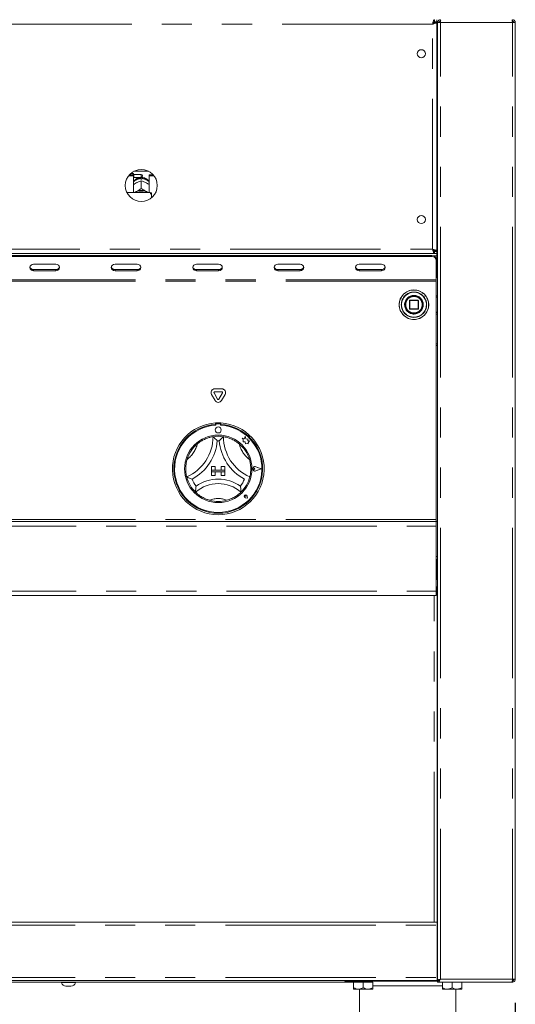
# Paper-space layout 'GNKС+Etagere' of a CAD drawing. Units: millimetres. Extents: x 5 to 415, y 5 to 292.
# Drawn here: x 103 to 124, y 163 to 205 of the extents above; entities that cross this region are included whole.
import ezdxf

# ---------------------------------------------------------------- set-up
doc = ezdxf.new("R2010")
doc.units = ezdxf.units.MM
doc.linetypes.add('PHANTOM', pattern=[12.7, 6.35, -1.27, 1.27, -1.27, 1.27, -1.27])
doc.layers.add('BEMAßUNG', color=96, linetype='Continuous')
doc.layers.add('SLD-0', color=179, linetype='Continuous')
doc.styles.add('SLDTEXTSTYLE0', font='TXT', dxfattribs={"width": 0.75})
doc.styles.add('SLDTEXTSTYLE2', font='TXT', dxfattribs={"width": 0.96})
doc.dimstyles.new('SLDDIMSTYLE1', dxfattribs={"dimtxt": 3.5, "dimasz": 3.302, "dimexe": 0, "dimexo": 0.0625, "dimgap": 0.875, "dimtad": 1, "dimdec": 0, "dimlfac": 16, "dimrnd": 1e-09, "dimzin": 12, "dimdsep": 46, "dimtxsty": 'SLDTEXTSTYLE0', "dimblk1": 'NONE', "dimblk2": 'NONE', "dimsah": 1, "dimcen": 0.09, "dimadec": 0, "dimazin": 3, "dimtfac": 1, "dimtdec": 0, "dimtofl": 0, "dimtmove": 0, "dimatfit": 3, "dimldrblk": 'NONE', "dimfxl": 0, "dimfrac": 2, "dimtolj": 1, "dimtzin": 12, "dimarcsym": 0})

# ---------------------------------------------------------------- blocks, each defined once
blk = doc.blocks.new('_D_20')
at = {"layer": 'BEMAßUNG'}
for p, q in [((57.334, 163.563), (57.334, 141.199)), ((123.678, 163.563), (123.678, 141.199)), ((57.334, 142.199), (123.678, 142.199))]:
    blk.add_line(p, q, dxfattribs=at)
for points in [[(57.334, 142.199), (60.636, 141.691), (60.636, 142.707)], [(123.678, 142.199), (120.376, 142.707), (120.376, 141.691)]]:
    blk.add_solid(points, dxfattribs=at)
at = {"layer": 'BEMAßUNG', "insert": (83.554, 146.448), "char_height": 3.5, "attachment_point": 1, "style": 'SLDTEXTSTYLE2'}
blk.add_mtext('1062', dxfattribs=at)
blk = doc.blocks.new('_None')

psp = doc.layouts.new('GNKС+Etagere')

# ---------------------------------------------------------------- linework, layer by layer
at = {"layer": 'SLD-0', "color": 179, "linetype": 'Continuous', "lineweight": 18}
for p, q in [((120.258, 204.969), (120.258, 205.063)), ((120.258, 204.969), (120.365, 204.969)), ((120.271, 204.956), (120.271, 204.963)), ((120.271, 204.963), (120.365, 204.963)), ((120.271, 204.956), (120.365, 204.956)), ((120.365, 205.063), (120.365, 204.969)), ((120.365, 204.956), (120.365, 204.963)), ((120.365, 195.295), (120.365, 204.956)), ((120.396, 164.506), (120.396, 204.938)), ((120.396, 204.938), (120.521, 204.938)), ((120.521, 205), (120.497, 204.995)), ((120.521, 205.063), (120.521, 205)), ((123.553, 205.063), (123.553, 205)), ((123.553, 204.938), (123.678, 204.938)), ((123.678, 164.563), (123.678, 204.938)), ((120.365, 204.375), (120.396, 204.375)), ((107.343, 198.471), (107.553, 198.471)), ((107.376, 198.51), (107.553, 198.51)), ((107.531, 198.563), (107.427, 198.563)), ((107.562, 198.531), (107.531, 198.563)), ((107.531, 198.51), (107.531, 198.563)), ((107.553, 198.471), (107.553, 198.51)), ((107.553, 198.471), (107.553, 197.763)), ((107.553, 198.397), (107.562, 198.406)), ((107.881, 198.531), (107.562, 198.531)), ((107.562, 198.531), (107.562, 198.406)), ((107.562, 198.406), (107.881, 198.406)), ((107.572, 198.663), (108.19, 198.663)), ((107.856, 198.326), (107.856, 198.359)), ((107.881, 198.259), (107.881, 198.259)), ((107.881, 198.259), (107.881, 197.942)), ((107.881, 198.259), (107.881, 198.259)), ((107.906, 198.359), (107.906, 198.326)), ((107.937, 198.475), (107.937, 198.463)), ((108.209, 198.471), (108.209, 198.51)), ((108.209, 198.51), (108.386, 198.51)), ((108.209, 197.763), (108.209, 198.471)), ((108.209, 198.471), (108.418, 198.471)), ((107.665, 198.173), (107.691, 198.186)), ((107.881, 197.942), (107.881, 197.942)), ((107.881, 197.942), (107.881, 197.942)), ((107.881, 197.942), (107.881, 197.942)), ((108.071, 198.186), (108.097, 198.173)), ((108.256, 197.763), (107.276, 197.763)), ((107.607, 197.763), (107.625, 197.777)), ((107.625, 197.777), (107.665, 197.803)), ((107.665, 197.803), (107.691, 197.817)), ((108.071, 197.817), (108.097, 197.803)), ((108.097, 197.803), (108.137, 197.777)), ((108.137, 197.777), (108.155, 197.763)), ((108.318, 197.627), (108.318, 197.749)), ((108.318, 197.627), (108.318, 197.549)), ((120.396, 195.875), (120.365, 195.875)), ((60.753, 195.188), (120.258, 195.188)), ((60.865, 195.11), (120.146, 195.11)), ((60.865, 195.063), (120.146, 195.063)), ((120.396, 195.313), (120.215, 195.313)), ((120.258, 195.281), (120.258, 195.188)), ((120.258, 195.281), (120.365, 195.281)), ((120.258, 195.188), (120.365, 195.188)), ((120.271, 195.295), (120.365, 195.295)), ((120.271, 195.295), (120.271, 195.288)), ((120.271, 195.288), (120.365, 195.288)), ((120.334, 194.948), (120.334, 194.901)), ((120.365, 195.295), (120.365, 195.288)), ((120.365, 195.188), (120.365, 195.281)), ((120.396, 195.219), (120.365, 195.219)), ((120.365, 195.094), (120.365, 195.188)), ((120.396, 195.125), (120.365, 195.125)), ((120.365, 195.094), (120.365, 194.25)), ((103.19, 194.655), (103.178, 194.603)), ((103.178, 194.603), (103.19, 194.551)), ((103.223, 194.699), (103.19, 194.655)), ((103.19, 194.551), (103.223, 194.507)), ((103.274, 194.728), (103.223, 194.699)), ((103.334, 194.738), (103.274, 194.728)), ((104.271, 194.738), (103.334, 194.738)), ((104.331, 194.728), (104.271, 194.738)), ((104.382, 194.699), (104.331, 194.728)), ((104.416, 194.655), (104.382, 194.699)), ((104.382, 194.507), (104.416, 194.551)), ((104.428, 194.603), (104.416, 194.655)), ((104.416, 194.551), (104.428, 194.603)), ((106.627, 194.655), (106.615, 194.603)), ((106.615, 194.603), (106.627, 194.551)), ((106.661, 194.699), (106.627, 194.655)), ((106.627, 194.551), (106.661, 194.507)), ((106.712, 194.728), (106.661, 194.699)), ((106.771, 194.738), (106.712, 194.728)), ((107.709, 194.738), (106.771, 194.738)), ((107.769, 194.728), (107.709, 194.738)), ((107.819, 194.699), (107.769, 194.728)), ((107.853, 194.655), (107.819, 194.699)), ((107.819, 194.507), (107.853, 194.551)), ((107.865, 194.603), (107.853, 194.655)), ((107.853, 194.551), (107.865, 194.603)), ((110.065, 194.655), (110.053, 194.603)), ((110.053, 194.603), (110.065, 194.551)), ((110.098, 194.699), (110.065, 194.655)), ((110.065, 194.551), (110.098, 194.507)), ((110.149, 194.728), (110.098, 194.699)), ((110.209, 194.738), (110.149, 194.728)), ((111.146, 194.738), (110.209, 194.738)), ((111.206, 194.728), (111.146, 194.738)), ((111.257, 194.699), (111.206, 194.728)), ((111.291, 194.655), (111.257, 194.699)), ((111.257, 194.507), (111.291, 194.551)), ((111.303, 194.603), (111.291, 194.655)), ((111.291, 194.551), (111.303, 194.603)), ((113.502, 194.655), (113.49, 194.603)), ((113.49, 194.603), (113.502, 194.551)), ((113.536, 194.699), (113.502, 194.655)), ((113.502, 194.551), (113.536, 194.507)), ((113.587, 194.728), (113.536, 194.699)), ((113.646, 194.738), (113.587, 194.728)), ((114.584, 194.738), (113.646, 194.738)), ((114.644, 194.728), (114.584, 194.738)), ((114.694, 194.699), (114.644, 194.728)), ((114.728, 194.655), (114.694, 194.699)), ((114.694, 194.507), (114.728, 194.551)), ((114.74, 194.603), (114.728, 194.655)), ((114.728, 194.551), (114.74, 194.603)), ((116.94, 194.655), (116.928, 194.603)), ((116.928, 194.603), (116.94, 194.551)), ((116.973, 194.699), (116.94, 194.655)), ((116.94, 194.551), (116.973, 194.507)), ((117.024, 194.728), (116.973, 194.699)), ((117.084, 194.738), (117.024, 194.728)), ((118.021, 194.738), (117.084, 194.738)), ((118.081, 194.728), (118.021, 194.738)), ((118.132, 194.699), (118.081, 194.728)), ((118.166, 194.655), (118.132, 194.699)), ((118.132, 194.507), (118.166, 194.551)), ((118.178, 194.603), (118.166, 194.655)), ((118.166, 194.551), (118.178, 194.603)), ((120.334, 194.901), (120.334, 194.078)), ((103.223, 194.507), (103.274, 194.478)), ((103.274, 194.478), (103.334, 194.468)), ((103.334, 194.515), (104.271, 194.515)), ((103.334, 194.468), (104.271, 194.468)), ((104.271, 194.468), (104.331, 194.478)), ((104.331, 194.478), (104.382, 194.507)), ((106.661, 194.507), (106.712, 194.478)), ((106.712, 194.478), (106.771, 194.468)), ((106.771, 194.515), (107.709, 194.515)), ((106.771, 194.468), (107.709, 194.468)), ((107.709, 194.468), (107.769, 194.478)), ((107.769, 194.478), (107.819, 194.507)), ((110.098, 194.507), (110.149, 194.478)), ((110.149, 194.478), (110.209, 194.468)), ((110.209, 194.515), (111.146, 194.515)), ((110.209, 194.468), (111.146, 194.468)), ((111.146, 194.468), (111.206, 194.478)), ((111.206, 194.478), (111.257, 194.507)), ((113.536, 194.507), (113.587, 194.478)), ((113.587, 194.478), (113.646, 194.468)), ((113.646, 194.515), (114.584, 194.515)), ((113.646, 194.468), (114.584, 194.468)), ((114.584, 194.468), (114.644, 194.478)), ((114.644, 194.478), (114.694, 194.507)), ((116.973, 194.507), (117.024, 194.478)), ((117.024, 194.478), (117.084, 194.468)), ((117.084, 194.515), (118.021, 194.515)), ((117.084, 194.468), (118.021, 194.468)), ((118.021, 194.468), (118.081, 194.478)), ((118.081, 194.478), (118.132, 194.507)), ((120.334, 194.031), (120.334, 194.078)), ((120.334, 183.969), (120.334, 194.031)), ((119.025, 193.083), (119.021, 193.03)), ((119.209, 193.206), (119.209, 192.856)), ((119.571, 193.219), (119.221, 193.219)), ((119.584, 192.856), (119.584, 193.206)), ((119.221, 192.844), (119.571, 192.844)), ((120.334, 191.381), (120.396, 191.381)), ((120.334, 191.375), (120.396, 191.375)), ((120.334, 191.313), (120.396, 191.313)), ((110.996, 188.984), (110.845, 189.244)), ((111.104, 189.047), (110.954, 189.307)), ((110.981, 189.479), (111.281, 189.479)), ((110.981, 189.354), (111.281, 189.354)), ((111.308, 189.307), (111.158, 189.047)), ((111.416, 189.244), (111.266, 188.984)), ((111.021, 188.038), (111.021, 187.975)), ((111.034, 187.978), (111.034, 187.944)), ((111.196, 188.009), (111.065, 188.009)), ((111.228, 187.944), (111.228, 187.978)), ((111.24, 188.038), (111.24, 187.975)), ((112.265, 187.487), (112.235, 187.373)), ((112.295, 187.372), (112.265, 187.487)), ((112.134, 187.4), (112.189, 187.359)), ((112.235, 187.373), (112.134, 187.4)), ((112.189, 187.359), (112.189, 187.24)), ((112.189, 187.24), (112.272, 187.245)), ((112.272, 187.245), (112.277, 187.164)), ((112.277, 187.164), (112.347, 187.169)), ((112.386, 187.359), (112.295, 187.372)), ((112.347, 187.169), (112.388, 187.158)), ((112.375, 187.284), (112.386, 187.359)), ((112.45, 187.288), (112.375, 187.284)), ((112.388, 187.205), (112.45, 187.288)), ((112.388, 187.158), (112.388, 187.205)), ((110.85, 186.197), (110.85, 186.041)), ((110.85, 186.197), (111.006, 186.197)), ((110.85, 186.041), (111.006, 186.041)), ((111.412, 186.041), (110.85, 186.041)), ((110.85, 186.041), (110.85, 185.978)), ((110.85, 185.822), (110.85, 185.978)), ((110.85, 185.978), (111.006, 185.978)), ((110.85, 185.978), (111.412, 185.978)), ((110.85, 185.822), (111.006, 185.822)), ((111.006, 186.197), (111.006, 186.041)), ((111.006, 185.822), (111.006, 185.978)), ((111.256, 186.197), (111.256, 186.041)), ((111.412, 186.197), (111.256, 186.197)), ((111.412, 186.041), (111.256, 186.041)), ((111.256, 185.822), (111.256, 185.978)), ((111.412, 185.978), (111.256, 185.978)), ((111.412, 185.822), (111.256, 185.822)), ((111.412, 186.197), (111.412, 186.041)), ((111.412, 186.041), (111.412, 185.978)), ((111.412, 185.822), (111.412, 185.978)), ((112.682, 186.103), (112.641, 186.131)), ((112.682, 186.103), (112.641, 186.075)), ((112.95, 186.103), (112.716, 186.192)), ((112.95, 186.103), (112.716, 186.014)), ((112.955, 186.103), (112.717, 186.194)), ((112.955, 186.103), (112.717, 186.013)), ((110.818, 185.635), (110.819, 185.636)), ((112.291, 184.943), (112.287, 184.974)), ((112.291, 184.943), (112.26, 184.947)), ((112.371, 184.863), (112.279, 184.882)), ((112.371, 184.863), (112.279, 184.881)), ((112.371, 184.863), (112.352, 184.955)), ((112.371, 184.863), (112.353, 184.955)), ((60.678, 183.875), (120.334, 183.875)), ((120.334, 183.875), (120.334, 183.969)), ((120.396, 183.875), (120.334, 183.875)), ((120.334, 183.875), (120.334, 183.688)), ((120.334, 183.688), (120.334, 180.938)), ((120.396, 182.272), (120.334, 182.272)), ((120.381, 182.272), (120.381, 181.438)), ((120.396, 181.438), (120.334, 181.438)), ((120.334, 181.125), (120.396, 181.125)), ((120.334, 180.938), (120.334, 180.75)), ((120.381, 181.125), (120.381, 166.969)), ((120.334, 180.75), (60.678, 180.75)), ((120.396, 177.797), (120.396, 177.797)), ((120.396, 168.422), (120.396, 168.422)), ((60.631, 166.969), (120.381, 166.969)), ((120.381, 166.969), (120.381, 166.844)), ((120.396, 166.969), (120.381, 166.969)), ((120.396, 166.906), (120.381, 166.906)), ((120.381, 164.625), (120.381, 166.844)), ((120.396, 164.688), (120.381, 164.688)), ((120.381, 164.625), (120.381, 164.5)), ((120.396, 164.594), (120.381, 164.594)), ((120.381, 164.5), (60.631, 164.5)), ((64.118, 164.438), (116.893, 164.438)), ((104.506, 164.438), (104.506, 164.413)), ((104.76, 164.413), (104.506, 164.413)), ((104.787, 164.263), (104.694, 164.263)), ((105.1, 164.413), (104.76, 164.413)), ((104.911, 164.263), (104.787, 164.263)), ((105.1, 164.413), (105.1, 164.438)), ((116.475, 164.469), (116.475, 164.5)), ((120.396, 164.469), (116.475, 164.469)), ((116.85, 164.431), (116.85, 164.2)), ((116.85, 164.431), (117.256, 164.431)), ((116.893, 164.469), (116.893, 164.431)), ((117.256, 164.431), (117.256, 164.2)), ((117.256, 164.431), (117.662, 164.431)), ((117.618, 164.431), (117.618, 164.469)), ((117.662, 164.431), (117.662, 164.2)), ((120.459, 164.506), (120.396, 164.506)), ((120.396, 164.5), (120.396, 164.438)), ((123.548, 164.438), (120.396, 164.438)), ((120.6, 164.431), (120.6, 164.2)), ((120.6, 164.431), (121.006, 164.431)), ((120.643, 164.438), (120.643, 164.431)), ((121.006, 164.431), (121.006, 164.2)), ((121.006, 164.431), (121.412, 164.431)), ((121.368, 164.431), (121.368, 164.438)), ((121.412, 164.431), (121.412, 164.2)), ((123.553, 164.438), (123.548, 164.438)), ((123.678, 164.563), (123.553, 164.563)), ((123.553, 164.438), (123.553, 164.5)), ((123.584, 164.51), (123.584, 164.527)), ((117.053, 164.138), (116.85, 164.138)), ((117.053, 164.138), (117.459, 164.138)), ((117.1, 164.138), (117.1, 159.125)), ((117.459, 164.138), (117.662, 164.138)), ((120.803, 164.138), (120.6, 164.138)), ((120.803, 164.138), (121.209, 164.138)), ((121.162, 159.125), (121.162, 164.138)), ((121.209, 164.138), (121.412, 164.138))]:
    psp.add_line(p, q, dxfattribs=at)
at = {"layer": 'SLD-0', "color": 8, "linetype": 'PHANTOM', "lineweight": 18}
for p, q in [((120.521, 164.563), (120.521, 204.938)), ((120.521, 204.938), (123.553, 204.938)), ((123.553, 164.563), (123.553, 204.938)), ((120.178, 204.875), (60.834, 204.875)), ((120.178, 195.375), (120.178, 204.875)), ((107.881, 198.406), (107.881, 198.531)), ((60.834, 195.375), (120.178, 195.375)), ((120.396, 195.406), (120.365, 195.406)), ((120.146, 195.063), (120.146, 195.11)), ((120.228, 195.094), (120.365, 195.094)), ((103.334, 194.515), (103.334, 194.468)), ((104.271, 194.515), (104.271, 194.468)), ((106.771, 194.515), (106.771, 194.468)), ((107.709, 194.515), (107.709, 194.468)), ((110.209, 194.515), (110.209, 194.468)), ((111.146, 194.515), (111.146, 194.468)), ((113.646, 194.515), (113.646, 194.468)), ((114.584, 194.515), (114.584, 194.468)), ((117.084, 194.515), (117.084, 194.468)), ((118.021, 194.515), (118.021, 194.468)), ((120.334, 194.078), (60.678, 194.078)), ((120.334, 194.031), (60.678, 194.031)), ((120.396, 193.338), (120.334, 193.372)), ((118.87, 193.034), (118.87, 193.031)), ((119.003, 193.027), (119.003, 193.031)), ((119.221, 193.206), (119.209, 193.206)), ((119.209, 192.856), (119.221, 192.856)), ((119.221, 193.219), (119.221, 193.206)), ((119.221, 193.206), (119.571, 193.206)), ((119.221, 192.856), (119.221, 193.206)), ((119.221, 192.856), (119.221, 192.844)), ((119.571, 192.856), (119.221, 192.856)), ((119.571, 193.206), (119.571, 193.219)), ((119.584, 193.206), (119.571, 193.206)), ((119.571, 193.206), (119.571, 192.856)), ((119.571, 192.856), (119.58, 192.856)), ((119.571, 192.844), (119.571, 192.856)), ((119.58, 192.856), (119.584, 192.856)), ((120.334, 192.691), (120.396, 192.725)), ((120.334, 183.969), (60.678, 183.969)), ((60.678, 183.688), (120.334, 183.688)), ((120.334, 182.397), (120.396, 182.397)), ((60.678, 180.938), (120.334, 180.938)), ((120.256, 166.969), (120.256, 180.75)), ((60.631, 166.844), (120.381, 166.844)), ((120.396, 166.719), (120.381, 166.719)), ((60.631, 164.625), (120.381, 164.625)), ((120.396, 164.781), (120.381, 164.781)), ((120.6, 164.281), (117.662, 164.281)), ((123.553, 164.563), (120.521, 164.563))]:
    psp.add_line(p, q, dxfattribs=at)
at = {"layer": 'SLD-0', "color": 179, "linetype": 'Continuous', "lineweight": 18}
for centre, radius in [((119.709, 203.625), 0.172), ((107.881, 198.063), 0.675), ((119.709, 196.625), 0.172), ((119.396, 193.031), 0.625), ((119.396, 193.031), 0.381), ((119.396, 193.031), 0.375), ((119.396, 193.031), 0.362), ((111.131, 187.744), 0.125), ((111.131, 186.103), 1.425)]:
    psp.add_circle(centre, radius, dxfattribs=at)
at = {"layer": 'SLD-0', "color": 8, "linetype": 'PHANTOM', "lineweight": 18}
for radius in [0.621, 0.535]:
    psp.add_circle((119.396, 193.031), radius, dxfattribs=at)
for centre, radius, start, end in [((107.874, 197.941), 0.419, 92.5516, 140.2278), ((107.888, 197.942), 0.417, 39.6608, 87.5597), ((119.396, 193.031), 0.526, 180, 179.6881), ((119.396, 193.031), 0.394, 180.672, 180), ((109.067, 187.461), 1.22, 307.6849, 345.6426), ((113.195, 187.461), 1.22, 194.3574, 232.3151), ((111.131, 184.027), 0.826, 64.7417, 115.2583)]:
    psp.add_arc(centre, radius, start, end, dxfattribs=at)
at = {"layer": 'SLD-0', "color": 179, "linetype": 'Continuous', "lineweight": 18}
for centre, radius, start, end in [((107.881, 197.878), 0.448, 86.8016, 93.1984), ((107.881, 198.475), 0.0563, 0, 90), ((107.881, 198.463), 0.0563, 270, 0), ((107.881, 197.416), 0.443, 64.615, 115.385), ((107.881, 197.428), 0.374, 63.4996, 116.5004), ((120.158, 194.934), 0.176, 4.4019, 93.8116), ((120.158, 194.887), 0.176, 4.4024, 93.8112), ((103.325, 194.665), 0.15, 194.6898, 273.2748), ((104.28, 194.665), 0.15, 266.7249, 345.3102), ((106.763, 194.665), 0.15, 194.6891, 273.2755), ((107.718, 194.665), 0.15, 266.7253, 345.3094), ((110.2, 194.665), 0.15, 194.6906, 273.2747), ((111.155, 194.665), 0.15, 266.724, 345.3114), ((113.638, 194.665), 0.15, 194.6905, 273.2741), ((114.593, 194.665), 0.15, 266.7245, 345.3109), ((117.075, 194.665), 0.15, 194.6902, 273.2744), ((118.03, 194.665), 0.15, 266.7256, 345.3098), ((120.24, 194.25), 0.125, 318.5904, 0), ((119.221, 193.206), 0.0125, 135, 180), ((119.221, 192.856), 0.0125, 180, 225), ((119.221, 193.206), 0.0125, 90, 135), ((119.571, 193.206), 0.0125, 45, 90), ((119.571, 192.856), 0.0125, 270, 0), ((119.571, 193.206), 0.0125, 0, 45), ((119.221, 192.856), 0.0125, 225, 270), ((110.981, 189.323), 0.156, 90, 210), ((110.981, 189.323), 0.0313, 90, 210), ((111.281, 189.323), 0.156, 329.9997, 89.9998), ((111.281, 189.323), 0.0312, 330.0003, 90), ((111.131, 189.063), 0.156, 210, 330), ((111.131, 189.063), 0.0313, 210, 330.0005), ((111.131, 186.103), 1.938, 93.2362, 86.7638), ((111.131, 186.103), 1.875, 93.3442, 86.6558), ((111.131, 186.103), 1.844, 93.0118, 86.9882), ((111.131, 186.103), 1.938, 86.7638, 93.2362), ((111.065, 187.978), 0.0313, 90, 180), ((111.196, 187.978), 0.0313, 360, 90), ((109.067, 187.461), 1.845, 293.3275, 0), ((111.131, 186.103), 1.375, 80.8459, 99.1541), ((113.195, 187.461), 1.845, 180, 246.6725), ((111.131, 186.103), 1.375, 129.8924, 163.4351), ((109.067, 187.461), 2.032, 298.1427, 355.1848), ((111.131, 186.103), 1.187, 88.1458, 91.8542), ((113.195, 187.461), 2.032, 184.8152, 241.8573), ((111.131, 186.103), 1.375, 16.5649, 50.1076), ((112.682, 186.103), 0.0969, 69.1849, 290.8154), ((112.682, 186.103), 0.095, 69.1849, 290.8151), ((112.621, 186.103), 0.0344, 55.486, 304.514), ((111.131, 186.103), 1.375, 194.1734, 225.8266), ((111.131, 186.103), 1.188, 201.4733, 217.9923), ((111.131, 184.027), 1.451, 48.6895, 131.3105), ((111.131, 184.027), 1.639, 55.1786, 124.8214), ((111.131, 186.103), 1.188, 322.0077, 338.5267), ((111.131, 186.103), 1.375, 314.1734, 345.8266), ((112.291, 184.943), 0.0631, 11.3094, 258.6901), ((112.291, 184.943), 0.0625, 11.3089, 258.6901), ((112.263, 184.971), 0.0234, 8.1301, 261.8699), ((111.131, 186.103), 1.375, 255.1397, 284.8603), ((104.714, 164.48), 0.219, 198.0772, 264.8818), ((104.892, 164.48), 0.219, 275.1182, 341.9228), ((123.506, 164.625), 0.125, 291.4822, 330)]:
    psp.add_arc(centre, radius, start, end, dxfattribs=at)
for points, knots in [([(120.178, 204.875), (120.184, 204.9), (120.198, 204.949), (120.218, 205.011), (120.238, 205.054), (120.252, 205.06), (120.258, 205.063)], [0, 0, 0, 0, 0.250001, 0.499998, 0.750001, 1, 1, 1, 1]), ([(120.178, 204.875), (120.184, 204.887), (120.198, 204.912), (120.218, 204.943), (120.238, 204.965), (120.252, 204.967), (120.258, 204.969)], [0, 0, 0, 0, 0.25, 0.499995, 0.749993, 1, 1, 1, 1]), ([(120.365, 204.956), (120.363, 204.95), (120.359, 204.938), (120.324, 204.92), (120.273, 204.902), (120.221, 204.887), (120.188, 204.878), (120.178, 204.875)], [0, 0, 0, 0, 0.222586, 0.445203, 0.667825, 0.890444, 1, 1, 1, 1]), ([(120.271, 204.956), (120.27, 204.948), (120.266, 204.934), (120.242, 204.913), (120.212, 204.894), (120.189, 204.881), (120.178, 204.875)], [0, 0, 0, 0, 0.286286, 0.531455, 0.776534, 1, 1, 1, 1]), ([(120.521, 205.063), (120.505, 205.061), (120.472, 205.057), (120.431, 205.028), (120.402, 204.987), (120.398, 204.954), (120.396, 204.938)], [0, 0, 0, 0, 0.249996, 0.499998, 0.750001, 1, 1, 1, 1]), ([(120.521, 205), (120.513, 204.999), (120.497, 204.997), (120.476, 204.983), (120.462, 204.962), (120.46, 204.946), (120.459, 204.938)], [0, 0, 0, 0, 0.2500056, 0.5000086, 0.7500002, 1, 1, 1, 1]), ([(120.526, 205.063), (120.526, 205.061), (120.525, 205.057), (120.524, 205.028), (120.523, 204.987), (120.522, 204.954), (120.521, 204.938)], [0, 0, 0, 0, 0.249989, 0.499993, 0.749999, 1, 1, 1, 1]), ([(123.553, 204.938), (123.552, 204.954), (123.552, 204.987), (123.551, 205.028), (123.549, 205.057), (123.549, 205.061), (123.548, 205.063)], [0, 0, 0, 0, 0.250002, 0.500007, 0.750012, 1, 1, 1, 1]), ([(123.553, 205.063), (123.569, 205.061), (123.602, 205.057), (123.643, 205.028), (123.672, 204.987), (123.676, 204.954), (123.678, 204.938)], [0, 0, 0, 0, 0.2500053, 0.500008, 0.7500005, 1, 1, 1, 1]), ([(123.553, 205), (123.561, 204.999), (123.577, 204.997), (123.598, 204.983), (123.612, 204.962), (123.614, 204.946), (123.615, 204.938)], [0, 0, 0, 0, 0.249989, 0.499994, 0.749998, 1, 1, 1, 1]), ([(107.862, 198.406), (107.834, 198.403), (107.775, 198.396), (107.691, 198.362), (107.615, 198.308), (107.568, 198.264), (107.553, 198.236), (107.553, 198.236)], [0, 0, 0, 0, 0.232358, 0.482279, 0.738788, 0.999318, 1, 1, 1, 1]), ([(107.691, 198.186), (107.695, 198.189), (107.742, 198.212), (107.807, 198.238), (107.863, 198.254), (107.881, 198.259)], [0, 0, 0, 0, 0.06933, 0.697675, 1, 1, 1, 1]), ([(107.881, 198.259), (107.916, 198.249), (107.976, 198.231), (108.042, 198.2), (108.071, 198.186)], [0, 0, 0, 0, 0.5706808, 1, 1, 1, 1]), ([(108.209, 198.232), (108.204, 198.241), (108.183, 198.274), (108.133, 198.32), (108.061, 198.367), (107.982, 198.397), (107.927, 198.403), (107.9, 198.406)], [0, 0, 0, 0, 0.083029, 0.317379, 0.549337, 0.780913, 1, 1, 1, 1]), ([(107.553, 198.103), (107.562, 198.109), (107.597, 198.135), (107.636, 198.157), (107.665, 198.173)], [0, 0, 0, 0, 0.257978, 1, 1, 1, 1]), ([(107.881, 197.942), (107.846, 197.916), (107.786, 197.871), (107.719, 197.833), (107.691, 197.817)], [0, 0, 0, 0, 0.570676, 1, 1, 1, 1]), ([(108.071, 197.817), (108.066, 197.819), (108.02, 197.844), (107.955, 197.887), (107.899, 197.929), (107.881, 197.942)], [0, 0, 0, 0, 0.0693289, 0.6976762, 1, 1, 1, 1]), ([(108.097, 198.173), (108.102, 198.17), (108.14, 198.149), (108.177, 198.124), (108.209, 198.102)], [0, 0, 0, 0, 0.1198133, 1, 1, 1, 1]), ([(107.665, 197.803), (107.66, 197.801), (107.628, 197.784), (107.597, 197.773), (107.57, 197.763)], [0, 0, 0, 0, 0.14173, 1, 1, 1, 1]), ([(108.187, 197.763), (108.185, 197.764), (108.157, 197.773), (108.126, 197.789), (108.097, 197.803)], [0, 0, 0, 0, 0.069429, 1, 1, 1, 1]), ([(108.318, 197.627), (108.31, 197.652), (108.294, 197.698), (108.268, 197.742), (108.256, 197.763)], [0, 0, 0, 0, 0.523334, 1, 1, 1, 1]), ([(108.256, 197.763), (108.278, 197.759), (108.303, 197.754), (108.317, 197.749), (108.318, 197.749)], [0, 0, 0, 0, 0.915494, 1, 1, 1, 1]), ([(120.258, 195.188), (120.252, 195.19), (120.238, 195.196), (120.218, 195.239), (120.198, 195.301), (120.184, 195.35), (120.178, 195.375)], [0, 0, 0, 0, 0.249999, 0.500003, 0.749999, 1, 1, 1, 1]), ([(120.258, 195.281), (120.252, 195.283), (120.238, 195.286), (120.218, 195.307), (120.198, 195.338), (120.184, 195.363), (120.178, 195.375)], [0, 0, 0, 0, 0.250007, 0.500004, 0.750001, 1, 1, 1, 1]), ([(120.178, 195.375), (120.2, 195.369), (120.243, 195.357), (120.301, 195.339), (120.343, 195.321), (120.363, 195.306), (120.365, 195.297), (120.365, 195.295)], [0, 0, 0, 0, 0.222587, 0.445201, 0.66782, 0.890438, 1, 1, 1, 1]), ([(120.178, 195.375), (120.192, 195.367), (120.218, 195.353), (120.249, 195.332), (120.268, 195.313), (120.27, 195.301), (120.271, 195.295)], [0, 0, 0, 0, 0.286285, 0.531448, 0.776534, 1, 1, 1, 1]), ([(120.402, 193.442), (120.381, 193.437), (120.359, 193.431), (120.336, 193.425), (120.334, 193.424)], [0, 0, 0, 0, 0.932755, 1, 1, 1, 1]), ([(119.03, 193.111), (119.03, 193.111), (119.03, 193.111), (119.03, 193.112), (119.031, 193.114), (119.031, 193.116), (119.032, 193.118), (119.032, 193.121), (119.033, 193.124), (119.034, 193.126), (119.034, 193.127)], [0, 0, 0, 0, 0.122895, 0.24499, 0.369161, 0.493683, 0.619769, 0.746305, 0.873318, 1, 1, 1, 1]), ([(119.039, 192.917), (119.039, 192.917), (119.039, 192.917), (119.039, 192.918), (119.038, 192.92), (119.038, 192.922), (119.037, 192.924), (119.036, 192.927), (119.035, 192.93), (119.035, 192.932), (119.035, 192.933)], [0, 0, 0, 0, 0.122892, 0.244986, 0.369164, 0.49367, 0.619733, 0.746268, 0.873269, 1, 1, 1, 1]), ([(119.063, 193.203), (119.063, 193.203), (119.063, 193.203), (119.064, 193.204), (119.064, 193.205), (119.065, 193.207), (119.067, 193.21), (119.068, 193.212), (119.069, 193.215), (119.07, 193.217), (119.071, 193.217)], [0, 0, 0, 0, 0.122895, 0.244986, 0.369178, 0.49369, 0.619762, 0.746268, 0.873305, 1, 1, 1, 1]), ([(119.081, 192.828), (119.081, 192.828), (119.081, 192.829), (119.08, 192.829), (119.08, 192.831), (119.078, 192.833), (119.077, 192.835), (119.076, 192.837), (119.074, 192.84), (119.073, 192.842), (119.073, 192.842)], [0, 0, 0, 0, 0.123062, 0.24535, 0.369368, 0.493763, 0.619625, 0.746105, 0.873214, 1, 1, 1, 1]), ([(120.334, 192.638), (120.335, 192.638), (120.358, 192.631), (120.38, 192.626), (120.402, 192.621)], [0, 0, 0, 0, 0.034732, 1, 1, 1, 1]), ([(110.249, 187.158), (110.29, 187.19), (110.372, 187.254), (110.519, 187.338), (110.676, 187.404), (110.813, 187.443), (110.897, 187.458), (110.907, 187.46), (110.912, 187.461)], [0, 0, 0, 0, 0.143749, 0.287024, 0.473112, 0.659472, 0.841568, 1, 1, 1, 1]), ([(110.912, 187.461), (110.914, 187.459), (110.916, 187.457), (110.94, 187.437), (110.98, 187.401), (111.034, 187.35), (111.074, 187.309), (111.092, 187.29), (111.092, 187.29)], [0, 0, 0, 0, 0.1521193, 0.3036909, 0.5055995, 0.7675876, 0.9979937, 1, 1, 1, 1]), ([(111.35, 187.461), (111.348, 187.459), (111.345, 187.457), (111.322, 187.437), (111.282, 187.401), (111.227, 187.35), (111.188, 187.309), (111.169, 187.29), (111.169, 187.29)], [0, 0, 0, 0, 0.152119, 0.303691, 0.505599, 0.767584, 0.997994, 1, 1, 1, 1]), ([(111.35, 187.461), (111.356, 187.46), (111.369, 187.458), (111.472, 187.437), (111.619, 187.393), (111.772, 187.323), (111.905, 187.243), (111.977, 187.186), (112.013, 187.158)], [0, 0, 0, 0, 0.189693, 0.379487, 0.566244, 0.747907, 0.873813, 1, 1, 1, 1]), ([(109.798, 185.766), (109.796, 185.773), (109.793, 185.786), (109.771, 185.888), (109.754, 186.041), (109.757, 186.209), (109.778, 186.363), (109.801, 186.451), (109.813, 186.495)], [0, 0, 0, 0, 0.189693, 0.379487, 0.566244, 0.747908, 0.873815, 1, 1, 1, 1]), ([(112.449, 186.495), (112.462, 186.445), (112.488, 186.344), (112.507, 186.176), (112.506, 186.006), (112.487, 185.865), (112.468, 185.781), (112.465, 185.771), (112.464, 185.766)], [0, 0, 0, 0, 0.1437482, 0.2870239, 0.4731124, 0.6594712, 0.8415679, 0.9999959, 0.9999959, 0.9999959, 0.9999959]), ([(110.026, 185.668), (110.026, 185.669), (110.001, 185.678), (109.948, 185.698), (109.879, 185.728), (109.83, 185.751), (109.803, 185.764), (109.799, 185.766), (109.798, 185.766)], [0, 0, 0, 0, 0.002005, 0.232414, 0.494401, 0.696311, 0.847881, 1, 1, 1, 1]), ([(110.195, 185.372), (110.195, 185.372), (110.191, 185.344), (110.183, 185.285), (110.177, 185.208), (110.174, 185.153), (110.173, 185.123), (110.173, 185.119), (110.173, 185.117)], [0, 0, 0, 0, 0.001962, 0.242991, 0.509067, 0.708393, 0.853897, 1, 1, 1, 1]), ([(110.778, 184.774), (110.735, 184.787), (110.649, 184.813), (110.508, 184.874), (110.366, 184.956), (110.253, 185.043), (110.185, 185.105), (110.177, 185.113), (110.173, 185.117)], [0, 0, 0, 0, 0.127858, 0.255394, 0.444469, 0.633669, 0.822098, 1, 1, 1, 1]), ([(112.089, 185.117), (112.084, 185.112), (112.075, 185.103), (111.996, 185.031), (111.871, 184.94), (111.696, 184.842), (111.558, 184.798), (111.483, 184.774)], [0, 0, 0, 0, 0.197826, 0.395735, 0.59082, 0.778681, 1, 1, 1, 1]), ([(112.067, 185.372), (112.067, 185.372), (112.071, 185.344), (112.079, 185.285), (112.085, 185.208), (112.088, 185.153), (112.089, 185.123), (112.089, 185.119), (112.089, 185.117)], [0, 0, 0, 0, 0.001962, 0.242991, 0.509067, 0.708393, 0.853897, 1, 1, 1, 1]), ([(120.396, 177.797), (120.396, 177.799), (120.395, 177.803), (120.392, 177.808), (120.387, 177.812), (120.383, 177.812), (120.381, 177.812)], [0, 0, 0, 0, 0.232289, 0.481145, 0.766264, 1, 1, 1, 1]), ([(120.381, 177.313), (120.383, 177.313), (120.387, 177.313), (120.392, 177.317), (120.395, 177.322), (120.396, 177.326), (120.396, 177.328)], [0, 0, 0, 0, 0.233736, 0.518855, 0.767711, 1, 1, 1, 1]), ([(120.396, 168.422), (120.396, 168.424), (120.395, 168.428), (120.392, 168.433), (120.387, 168.437), (120.383, 168.437), (120.381, 168.437)], [0, 0, 0, 0, 0.232204, 0.481118, 0.766272, 1, 1, 1, 1]), ([(120.381, 167.938), (120.383, 167.938), (120.387, 167.938), (120.392, 167.942), (120.395, 167.947), (120.396, 167.951), (120.396, 167.953)], [0, 0, 0, 0, 0.233749, 0.518838, 0.767775, 1, 1, 1, 1]), ([(117.053, 164.138), (117.017, 164.141), (116.946, 164.148), (116.882, 164.183), (116.85, 164.2)], [0, 0, 0, 0, 0.503999, 1, 1, 1, 1]), ([(116.85, 164.2), (116.85, 164.187), (116.85, 164.152), (116.85, 164.143), (116.85, 164.138)], [0, 0, 0, 0, 0.372131, 1, 1, 1, 1]), ([(117.256, 164.2), (117.228, 164.186), (117.171, 164.156), (117.101, 164.139), (117.061, 164.138), (117.053, 164.138)], [0, 0, 0, 0, 0.432388, 0.879552, 1, 1, 1, 1]), ([(117.459, 164.138), (117.423, 164.141), (117.352, 164.148), (117.288, 164.183), (117.256, 164.2)], [0, 0, 0, 0, 0.504001, 1, 1, 1, 1]), ([(117.662, 164.2), (117.634, 164.186), (117.578, 164.156), (117.508, 164.139), (117.467, 164.138), (117.459, 164.138)], [0, 0, 0, 0, 0.432385, 0.879546, 1, 1, 1, 1]), ([(117.662, 164.138), (117.662, 164.143), (117.662, 164.152), (117.662, 164.187), (117.662, 164.2)], [0, 0, 0, 0, 0.627869, 1, 1, 1, 1]), ([(120.521, 164.563), (120.505, 164.558), (120.472, 164.548), (120.431, 164.534), (120.402, 164.52), (120.398, 164.511), (120.396, 164.506)], [0, 0, 0, 0, 0.2499985, 0.5000069, 0.7500153, 1, 1, 1, 1]), ([(120.396, 164.5), (120.411, 164.502), (120.44, 164.506), (120.482, 164.532), (120.509, 164.553), (120.521, 164.563)], [0, 0, 0, 0, 0.348137, 0.697526, 1, 1, 1, 1]), ([(120.396, 164.438), (120.407, 164.439), (120.428, 164.443), (120.46, 164.473), (120.491, 164.515), (120.512, 164.547), (120.521, 164.563)], [0, 0, 0, 0, 0.254641, 0.509539, 0.764438, 1, 1, 1, 1]), ([(120.521, 164.563), (120.513, 164.558), (120.497, 164.548), (120.478, 164.536), (120.471, 164.528), (120.469, 164.525)], [0, 0, 0, 0, 0.378543, 0.757087, 1, 1, 1, 1]), ([(120.803, 164.138), (120.767, 164.141), (120.696, 164.148), (120.632, 164.183), (120.6, 164.2)], [0, 0, 0, 0, 0.504005, 1, 1, 1, 1]), ([(120.6, 164.2), (120.6, 164.187), (120.6, 164.152), (120.6, 164.143), (120.6, 164.138)], [0, 0, 0, 0, 0.372131, 1, 1, 1, 1]), ([(121.006, 164.2), (120.978, 164.186), (120.921, 164.156), (120.851, 164.139), (120.811, 164.138), (120.803, 164.138)], [0, 0, 0, 0, 0.432388, 0.879552, 1, 1, 1, 1]), ([(121.209, 164.138), (121.173, 164.141), (121.102, 164.148), (121.038, 164.183), (121.006, 164.2)], [0, 0, 0, 0, 0.504001, 1, 1, 1, 1]), ([(121.412, 164.2), (121.384, 164.186), (121.328, 164.156), (121.258, 164.139), (121.217, 164.138), (121.209, 164.138)], [0, 0, 0, 0, 0.432385, 0.879546, 1, 1, 1, 1]), ([(121.412, 164.138), (121.412, 164.143), (121.412, 164.152), (121.412, 164.187), (121.412, 164.2)], [0, 0, 0, 0, 0.627869, 1, 1, 1, 1]), ([(123.553, 164.563), (123.552, 164.546), (123.552, 164.513), (123.551, 164.472), (123.549, 164.443), (123.549, 164.439), (123.548, 164.438)], [0, 0, 0, 0, 0.250007, 0.500015, 0.750012, 1, 1, 1, 1]), ([(123.615, 164.563), (123.614, 164.554), (123.612, 164.538), (123.598, 164.517), (123.577, 164.503), (123.561, 164.501), (123.553, 164.5)], [0, 0, 0, 0, 0.24999, 0.499999, 0.75001, 1, 1, 1, 1]), ([(123.678, 164.563), (123.676, 164.546), (123.672, 164.513), (123.643, 164.472), (123.602, 164.443), (123.569, 164.439), (123.553, 164.438)], [0, 0, 0, 0, 0.250005, 0.5, 0.749995, 1, 1, 1, 1])]:
    psp.add_open_spline(points, degree=3, knots=knots, dxfattribs=at)
at = {"layer": 'SLD-0', "color": 8, "linetype": 'PHANTOM', "lineweight": 18}
for points, knots in [([(119.046, 193.031), (119.051, 193.075), (119.058, 193.143), (119.102, 193.225), (119.147, 193.281), (119.203, 193.326), (119.285, 193.368), (119.396, 193.39), (119.508, 193.368), (119.59, 193.326), (119.646, 193.281), (119.691, 193.225), (119.735, 193.143), (119.742, 193.075), (119.746, 193.031)], [0, 0, 0, 0, 0.119728, 0.18418, 0.249999, 0.31582, 0.380271, 0.5, 0.619729, 0.684181, 0.75, 0.81582, 0.880272, 1, 1, 1, 1]), ([(119.746, 193.031), (119.742, 192.987), (119.735, 192.92), (119.691, 192.838), (119.646, 192.782), (119.59, 192.737), (119.508, 192.694), (119.396, 192.673), (119.285, 192.694), (119.203, 192.737), (119.147, 192.782), (119.102, 192.838), (119.058, 192.92), (119.051, 192.987), (119.046, 193.031)], [0, 0, 0, 0, 0.119729, 0.18418, 0.25, 0.315819, 0.380272, 0.5, 0.619729, 0.68418, 0.75, 0.815819, 0.880271, 1, 1, 1, 1])]:
    psp.add_open_spline(points, degree=3, knots=knots, dxfattribs=at)

# ---------------------------------------------------------------- dimensions: what is measured, and where the dimension line sits
at = {"layer": 'BEMAßUNG'}
dim = psp.add_linear_dim(base=(57.334, 142.199), p1=(123.678, 164.563), p2=(57.334, 164.563), dimstyle='SLDDIMSTYLE1', dxfattribs=at)
dim.commit()
dim.dimension.update_dxf_attribs({"geometry": '_D_20', "text_midpoint": (88.726, 142.199), "dimtype": 160})

doc.saveas('drawing.dxf')
